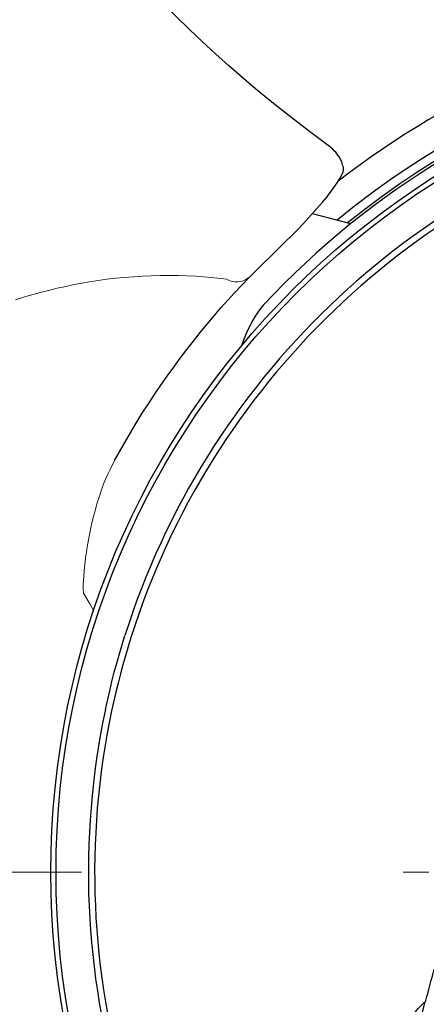
# Model space of a CAD drawing. Units: millimetres. Extents: x 0 to 210, y 0 to 297.
# Drawn here: x 42 to 44, y 95 to 99 of the extents above; entities that cross this region are included whole.
import ezdxf

# ---------------------------------------------------------------- set-up
doc = ezdxf.new("R2010")
doc.units = ezdxf.units.MM
doc.header["$LTSCALE"] = 5
for name, pattern in [('AUSGEZOGEN', [0]), ('DASHDOT', [1, 0.5, -0.25, 0, -0.25]), ('DIVIDE', [1.25, 0.5, -0.25, 0, -0.25, 0, -0.25])]:
    doc.linetypes.add(name, pattern=pattern)
for name, color, linetype in [('Layer1', 7, 'Continuous'), ('Layer13', 7, 'Continuous'), ('Layer2', 7, 'Continuous'), ('Layer61', 7, 'Continuous')]:
    doc.layers.add(name, color=color, linetype=linetype)

# ---------------------------------------------------------------- blocks, each defined once
blk = doc.blocks.new('PR326_3_va_nNn067')
at = {"layer": 'Layer1', "color": 56, "linetype": 'AUSGEZOGEN', "lineweight": 25, "true_color": 0x808000}
for p, q in [((43.4437, 98.1867), (43.2946, 98.226)), ((43.0461, 97.976), (43.1875, 98.1147)), ((43.6752, 94.9417), (43.7333, 95.1624))]:
    blk.add_line(p, q, dxfattribs=at)
for points in [[(43.366, 98.4837), (43.2835, 98.5452), (43.2261, 98.5893), (43.1689, 98.6344), (43.1176, 98.6758), (43.0665, 98.7181), (43.0179, 98.7595), (42.9694, 98.8019), (42.9185, 98.8476), (42.8677, 98.8944), (42.8156, 98.9437), (42.7637, 98.994), (42.7109, 99.0465), (42.6584, 99.1001), (42.6048, 99.1561), (42.5517, 99.213), (42.4974, 99.2725), (42.4437, 99.333), (42.3888, 99.3963), (42.3344, 99.4604), (42.2789, 99.5276), (42.224, 99.5956), (42.1679, 99.6667), (42.1125, 99.7387)], [(43.4135, 98.412), (43.4105, 98.4221), (43.4081, 98.4287), (43.4052, 98.4351), (43.3983, 98.4473), (43.3903, 98.4591), (43.3859, 98.4646), (43.3812, 98.4697), (43.3737, 98.4765), (43.3657, 98.4829)], [(43.3786, 98.3281), (43.3905, 98.3454), (43.4014, 98.3631), (43.413, 98.385)], [(43.413, 98.385), (43.4147, 98.3893), (43.4156, 98.3937), (43.4159, 98.3981), (43.4157, 98.4027), (43.415, 98.4071), (43.4135, 98.412)], [(43.1875, 98.1147), (43.2167, 98.1427), (43.2436, 98.1703), (43.2698, 98.1985), (43.3019, 98.2341), (43.3336, 98.2703), (43.3515, 98.2916), (43.3602, 98.3027), (43.3687, 98.3143), (43.3786, 98.3281)], [(42.526, 97.2664), (42.5792, 97.3591), (42.6063, 97.4049), (42.6339, 97.45), (42.6576, 97.4871), (42.6817, 97.5236), (42.7062, 97.5596), (42.731, 97.5949), (42.756, 97.6297), (42.7813, 97.6639), (42.8067, 97.6975), (42.8323, 97.7306), (42.8589, 97.7639), (42.8857, 97.7966), (42.9125, 97.8284), (42.9393, 97.8594), (42.966, 97.8894), (42.9927, 97.9187), (43.0461, 97.976)], [(43.1053, 97.8711), (43.0936, 97.8572), (43.0825, 97.8429), (43.0722, 97.8276), (43.0628, 97.8118), (43.0499, 97.7877), (43.0385, 97.7632), (43.0285, 97.7381), (43.0193, 97.7128)], [(42.4907, 96.2989), (42.5072, 96.3712), (42.5159, 96.4072), (42.525, 96.4431), (42.5348, 96.4789), (42.545, 96.5145), (42.5662, 96.5855)], [(42.5895, 96.5782), (42.5685, 96.5077), (42.5584, 96.4724), (42.5487, 96.4369), (42.5397, 96.4013), (42.5311, 96.3655), (42.5147, 96.2938)], [(43.7666, 95.289), (43.7624, 95.2729), (43.7582, 95.2569), (43.754, 95.241), (43.7498, 95.2251), (43.7456, 95.2093), (43.7415, 95.1936), (43.7374, 95.178), (43.7333, 95.1624)], [(43.6641, 95.0566), (43.6694, 95.073), (43.6724, 95.0812), (43.6759, 95.0896), (43.6815, 95.1007), (43.688, 95.1118), (43.6937, 95.1204), (43.6997, 95.1285), (43.7058, 95.136), (43.7116, 95.1424), (43.7208, 95.1516), (43.7296, 95.1594), (43.7333, 95.1624)]]:
    blk.add_lwpolyline(points, dxfattribs=at)
for radius in [3.2, 3.18]:
    blk.add_circle((45.4789, 95.6657), radius, dxfattribs=at)
for radius, start, end in [(3.4, 99.1016, 127.8096), (3.2845, 81.7047, 129.4838), (3.25, 81.7778, 129.044), (3.24, 73.4075, 137.1037), (3.0545, 48.0368, 162.4744), (3.03, 48.0368, 162.4744), (3.0545, 168.0368, 282.4744), (3.03, 168.0368, 282.4744)]:
    blk.add_arc((45.4789, 95.6657), radius, start, end, dxfattribs=at)
at = {"layer": 'Layer2', "color": 56, "linetype": 'AUSGEZOGEN', "lineweight": 18, "true_color": 0x808000}
for points in [[(42.9619, 97.9711), (42.9021, 97.9775), (42.8721, 97.9803), (42.8421, 97.9826), (42.8076, 97.9845), (42.773, 97.9856), (42.7383, 97.9859), (42.7036, 97.9857), (42.6688, 97.9848), (42.6341, 97.9832), (42.5995, 97.9811), (42.5649, 97.9783), (42.5307, 97.9749), (42.4965, 97.9709), (42.4626, 97.9663), (42.4289, 97.9611), (42.3993, 97.9559), (42.3698, 97.9503), (42.3363, 97.9434), (42.303, 97.9359), (42.27, 97.9279), (42.2374, 97.9195), (42.2049, 97.9105), (42.1728, 97.9011), (42.1409, 97.8913)], [(42.4061, 96.7506), (42.4047, 96.7657), (42.4045, 96.7754), (42.4047, 96.7851), (42.4063, 96.8139), (42.4083, 96.8382), (42.4109, 96.8625), (42.4139, 96.8868), (42.4174, 96.911), (42.4216, 96.9378), (42.4263, 96.9646), (42.4315, 96.9913), (42.4372, 97.0179), (42.4435, 97.0446), (42.4503, 97.0712), (42.4577, 97.0976), (42.4658, 97.1238), (42.4782, 97.1603), (42.4851, 97.1784), (42.4924, 97.1962), (42.5003, 97.214), (42.5086, 97.2316), (42.526, 97.2664)], [(42.4457, 96.6809), (42.4301, 96.7097), (42.4061, 96.7506)]]:
    blk.add_lwpolyline(points, dxfattribs=at)
blk.add_arc((43.0003, 98.0354), 0.0749, 239.1105, 307.6367, dxfattribs=at)
blk = doc.blocks.new('Plh177_nNn02')
at = {"layer": 'Layer13', "color": 1, "linetype": 'DASHDOT', "lineweight": 18, "true_color": 0xff0000}
blk.add_line((29.69712, 95.66574), (61.547, 95.66574), dxfattribs=at)
at = {"layer": 'Layer61', "color": 96, "linetype": 'DIVIDE', "lineweight": 18, "true_color": 0x008000}
blk.add_circle((45.47755, 95.67574), 26, dxfattribs=at)
blk.add_blockref('PR326_3_va_nNn067', (0, 0))

msp = doc.modelspace()

# ---------------------------------------------------------------- block references
msp.add_blockref('Plh177_nNn02', (0, 0))

doc.saveas('drawing.dxf')
